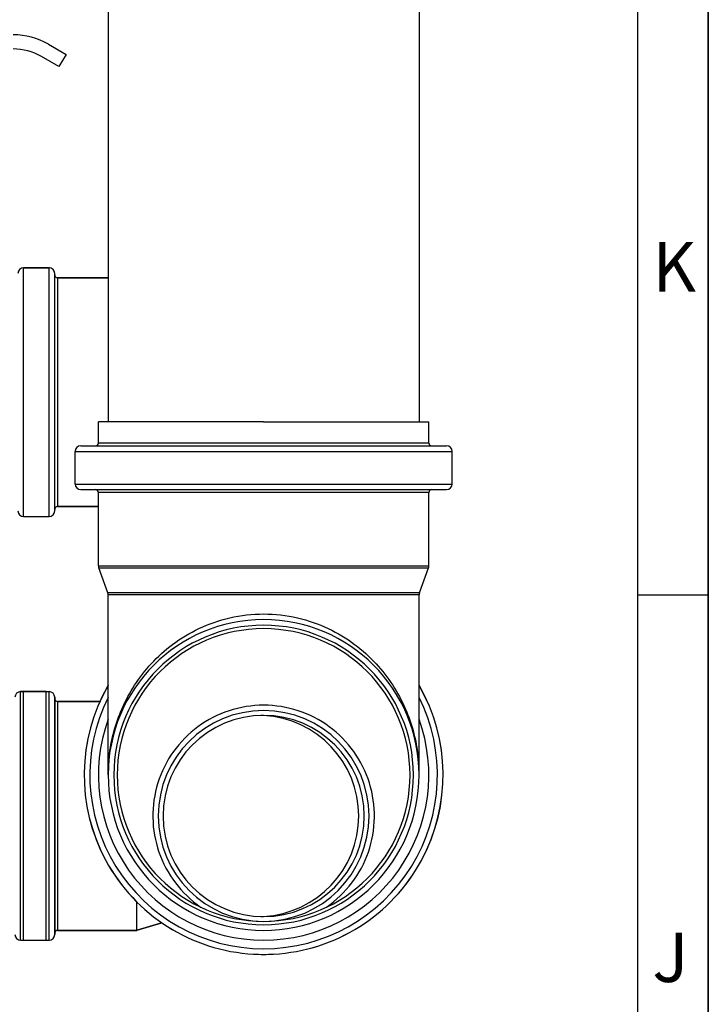
# Model space of a CAD drawing. Units: millimetres. Extents: x 0 to 1189, y -6 to 841.
# Drawn here: x 1140 to 1189, y 465 to 535 of the extents above; entities that cross this region are included whole.
import ezdxf

# ---------------------------------------------------------------- set-up
doc = ezdxf.new("R2010")
doc.units = ezdxf.units.MM
doc.header["$LTSCALE"] = 65.395
doc.layers.get('0').update_dxf_attribs({"linetype": 'CONTINUOUS'})
doc.layers.add('02_ACHSEN', color=7, linetype='CONTINUOUS')
doc.styles.get("Standard").update_dxf_attribs({"font": 'txt', "width": 0.8})

msp = doc.modelspace()

# ---------------------------------------------------------------- linework, layer by layer
at = {"color": 1, "linetype": 'Continuous'}
for p, q in [((1189, 0), (1189, 841)), ((1189, 841), (1189, 0)), ((1189, 493.82353), (1184, 493.82353))]:
    msp.add_line(p, q, dxfattribs=at)
at = {"color": 3, "linetype": 'Continuous'}
msp.add_line((1184, 836), (1184, 5), dxfattribs=at)
at = {"color": 7, "linetype": 'Continuous'}
for p, q in [((1142.35057, 517.00427), (1140.55057, 517.00427)), ((1142.75057, 516.50427), (1142.75057, 516.60427)), ((1142.75057, 499.90427), (1142.75057, 516.50427)), ((1146.53381, 516.30427), (1142.95057, 516.30427)), ((1144.59381, 504.40427), (1145.64381, 504.40427)), ((1144.59381, 504.40427), (1145.64381, 504.40427)), ((1145.64381, 504.40427), (1157.53381, 504.40427)), ((1145.64381, 504.40427), (1157.53381, 504.40427)), ((1157.53381, 504.40427), (1169.42381, 504.40427)), ((1157.53381, 504.40427), (1170.46923, 504.40427)), ((1169.42381, 504.40427), (1170.45483, 504.40427)), ((1170.45483, 504.40427), (1170.47381, 504.40427)), ((1170.46923, 504.40427), (1170.47381, 504.40427)), ((1144.59381, 501.30427), (1145.64381, 501.30427)), ((1144.59381, 501.30427), (1145.64381, 501.30427)), ((1145.64381, 501.30427), (1157.53381, 501.30427)), ((1145.64381, 501.30427), (1157.53381, 501.30427)), ((1157.53381, 501.30427), (1169.42381, 501.30427)), ((1157.53381, 501.30427), (1170.46923, 501.30427)), ((1169.42381, 501.30427), (1170.45483, 501.30427)), ((1170.45483, 501.30427), (1170.47381, 501.30427)), ((1170.46923, 501.30427), (1170.47381, 501.30427)), ((1142.75057, 499.80427), (1142.75057, 499.90427)), ((1145.84381, 500.10427), (1142.95057, 500.10427)), ((1140.55057, 487.00427), (1140.33381, 487.00427)), ((1142.13381, 487.00427), (1140.55057, 487.00427)), ((1142.75057, 486.60427), (1142.75057, 486.50427)), ((1142.75057, 486.50427), (1142.75057, 486.60427)), ((1142.75057, 486.50427), (1142.75057, 478.20427)), ((1142.75057, 478.20427), (1142.75057, 486.50427)), ((1145.94996, 486.30427), (1142.95057, 486.30427)), ((1142.75057, 469.90427), (1142.75057, 478.20427)), ((1142.75057, 478.20427), (1142.75057, 469.90427)), ((1142.75057, 469.80428), (1142.75057, 469.90427)), ((1142.75057, 469.90427), (1142.75057, 469.80427)), ((1148.53381, 470.10427), (1142.95057, 470.10427))]:
    msp.add_line(p, q, dxfattribs=at)
at = {"color": 9, "linetype": 'Continuous'}
for p, q in [((1140.55057, 499.40427), (1140.55057, 517.00427)), ((1142.35057, 499.40427), (1142.35057, 517.00427)), ((1142.95057, 516.30427), (1142.95057, 500.10427)), ((1144.19381, 504.00427), (1157.53381, 504.00427)), ((1157.53381, 504.60427), (1145.84381, 504.60427)), ((1169.22381, 504.60427), (1157.53381, 504.60427)), ((1157.53381, 504.00427), (1170.87381, 504.00427)), ((1144.19381, 501.70427), (1157.53381, 501.70427)), ((1157.53381, 501.70427), (1170.87381, 501.70427)), ((1157.53381, 501.10427), (1145.84381, 501.10427)), ((1169.22381, 501.10427), (1157.53381, 501.10427)), ((1145.84381, 495.90196), (1157.53381, 495.90196)), ((1145.86793, 495.76515), (1157.53381, 495.76515)), ((1157.53381, 495.90196), (1169.22381, 495.90196)), ((1157.53381, 495.76515), (1169.19969, 495.76515)), ((1157.53381, 494.00194), (1146.50969, 494.00194)), ((1157.53381, 493.86514), (1146.53381, 493.86514)), ((1168.55793, 494.00194), (1157.53381, 494.00194)), ((1168.53381, 493.86514), (1157.53381, 493.86514)), ((1140.33381, 469.40427), (1140.33381, 487.00427)), ((1140.55057, 478.20427), (1140.55057, 487.00427)), ((1142.13381, 469.40427), (1142.13381, 487.00427)), ((1142.35057, 478.20427), (1142.35057, 487.00427)), ((1142.95057, 486.30427), (1142.95057, 478.20427)), ((1140.55057, 469.40427), (1140.55057, 478.20427)), ((1142.35057, 469.40427), (1142.35057, 478.20427)), ((1142.95057, 478.20427), (1142.95057, 470.10427)), ((1153.07642, 471.75549), (1153.07729, 471.75489)), ((1153.07729, 471.75489), (1153.09182, 471.74488)), ((1161.9758, 471.74488), (1161.99034, 471.7549)), ((1161.99034, 471.7549), (1161.99121, 471.7555))]:
    msp.add_line(p, q, dxfattribs=at)
at = {"color": 7, "linetype": 'Continuous'}
for centre, radius, start, end in [((1140.55057, 516.60427), 0.4, 90, 180), ((1142.35057, 516.60427), 0.4, 0, 90), ((1142.35057, 516.60427), 0.4, 0, 90), ((1142.95057, 516.50427), 0.2, 180, 270), ((1142.95057, 516.50427), 0.2, 180, 270), ((1144.59381, 504.00427), 0.4, 90, 180), ((1145.64381, 504.60427), 0.2, 270, 360), ((1169.42381, 504.60427), 0.2, 180, 270), ((1170.47381, 504.00427), 0.4, 0, 90), ((1144.59381, 501.70427), 0.4, 180, 270), ((1145.64381, 501.10427), 0.2, 0, 90), ((1169.42381, 501.10427), 0.2, 90, 180), ((1170.47381, 501.70427), 0.4, 270, 360), ((1140.55057, 499.80427), 0.4, 180, 270), ((1140.55057, 499.80427), 0.4, 180, 270), ((1142.35057, 499.80427), 0.4, 270, 360), ((1142.35057, 499.80427), 0.4, 270, 360), ((1142.95057, 499.90427), 0.2, 169.9999996, 180), ((1142.95057, 499.90427), 0.2, 169.9999991, 180), ((1142.95057, 499.90427), 0.2, 100, 169.9999996), ((1142.95057, 499.90427), 0.2, 99.9999994, 169.9999991), ((1142.95057, 499.90427), 0.2, 90, 100), ((1142.95057, 499.90427), 0.2, 90, 99.9999994), ((1146.24381, 495.90196), 0.4, 180, 200), ((1168.82381, 495.90196), 0.4, 340, 360), ((1146.13381, 493.86514), 0.4, 0, 20), ((1168.93381, 493.86514), 0.4, 160, 180), ((1157.53381, 481.10427), 11, 90, 270), ((1157.53381, 481.10427), 10.6, 90, 270), ((1157.53381, 481.10427), 11, 270, 90), ((1157.53381, 481.10427), 10.6, 270, 90), ((1157.53381, 481.10427), 12.7, 150.0140057, 266.8136416), ((1157.53381, 481.10427), 12.7, 150.0471499, 266.8136699), ((1157.53381, 481.10427), 12.7, 150.0471499, 266.8136699), ((1157.53381, 481.10427), 12.7, 273.1863584, 29.9859943), ((1157.53381, 481.10427), 12.7, 273.1863301, 29.9528501), ((1140.33381, 486.60427), 0.4, 90, 180), ((1142.35057, 486.60427), 0.4, 0, 90), ((1142.95057, 486.50427), 0.2, 180, 270), ((1157.53381, 478.20427), 7.46, 90, 270), ((1157.53381, 478.20427), 7.12, 0, 180), ((1157.53381, 478.20427), 7.46, 270, 90), ((1157.53381, 478.20427), 7.12, 180, 360), ((1140.33381, 469.80427), 0.4, 180, 270), ((1140.33381, 469.80427), 0.4, 180, 270), ((1142.35057, 469.80427), 0.4, 270, 360), ((1142.95057, 469.90427), 0.2, 90, 180), ((1157.53381, 481.10427), 12.7, 266.8136699, 270), ((1157.53381, 481.10427), 12.7, 266.8136699, 270), ((1157.53381, 481.10427), 12.7, 266.8136416, 270), ((1157.53381, 481.10427), 12.7, 270, 273.1863301), ((1157.53381, 481.10427), 12.7, 270, 273.1863584)]:
    msp.add_arc(centre, radius, start, end, dxfattribs=at)
at = {"color": 9, "linetype": 'Continuous'}
for centre, radius, start, end in [((1157.53381, 481.10427), 12.3, 153.4543733, 270), ((1157.53381, 481.10427), 12.3, 270, 26.5456267), ((1158.33102, 481.10556), 11.79715, 173.7496506, 173.9853567), ((1156.73661, 481.10557), 11.79715, 6.0147621, 6.2504073), ((1158.34008, 481.10472), 11.80626, 173.9858882, 176.7067964), ((1156.72755, 481.10472), 11.80625, 3.2938481, 6.0142309)]:
    msp.add_arc(centre, radius, start, end, dxfattribs=at)
at = {"color": 7, "linetype": 'Continuous'}
for start_param, end_param in [(-0.05309723, -0.02534972), (-1.57079633, -0.05309723), (-3.08849542, -1.57079633), (-3.11624293, -3.08849542)]:
    msp.add_ellipse((1157.15616, 478.20427), major_axis=(0, 7.12), ratio=0.99858525, start_param=start_param, end_param=end_param, dxfattribs=at)
at = {"color": 9, "linetype": 'Continuous'}
for points, knots in [([(1146.60399, 482.38996), (1146.66802, 482.97455), (1146.88602, 484.14701), (1147.48312, 485.85752), (1148.36803, 487.50398), (1149.56268, 489.04699), (1151.09109, 490.42858), (1152.96549, 491.5609), (1155.15123, 492.32394), (1156.73081, 492.50427), (1157.53381, 492.50427)], [0, 0, 0, 0, 1.76428173, 3.56191953, 5.41469973, 7.34753027, 9.38798064, 11.56114569, 13.8731489, 16.28215158, 16.28215158, 16.28215158, 16.28215158]), ([(1157.53381, 492.50427), (1158.33681, 492.50427), (1159.91639, 492.32394), (1162.10213, 491.5609), (1163.97652, 490.42859), (1165.50494, 489.047), (1166.69959, 487.50398), (1167.5845, 485.85753), (1168.1816, 484.14702), (1168.3996, 482.97456), (1168.46363, 482.38997)], [0, 0, 0, 0, 2.4090005, 4.72100195, 6.89416548, 8.93461451, 10.8674438, 12.72022277, 14.51785934, 16.28213975, 16.28213975, 16.28213975, 16.28213975]), ([(1157.53381, 486.04334), (1156.70851, 486.04334), (1155.04612, 485.77856), (1152.80978, 484.6262), (1151.04207, 482.83325), (1149.92256, 480.5786), (1149.56172, 478.08731), (1149.9964, 475.60731), (1151.18057, 473.38771), (1152.39749, 472.22466), (1153.07642, 471.75549)], [0, 0, 0, 0, 2.47590261, 4.95162284, 7.42716262, 9.90262353, 12.37810596, 14.85367389, 17.32935454, 19.80514889, 19.80514889, 19.80514889, 19.80514889]), ([(1161.99121, 471.7555), (1162.67013, 472.22467), (1163.88706, 473.38772), (1165.07123, 475.60732), (1165.5059, 478.08731), (1165.14506, 480.5786), (1164.02555, 482.83325), (1162.25784, 484.6262), (1160.0215, 485.77856), (1158.35911, 486.04334), (1157.53381, 486.04334)], [0, 0, 0, 0, 2.47579175, 4.95147041, 7.42703637, 9.90251683, 12.37797583, 14.8535137, 17.32923214, 19.80513762, 19.80513762, 19.80513762, 19.80513762])]:
    msp.add_open_spline(points, degree=3, knots=knots, dxfattribs=at)
at = {"layer": '02_ACHSEN', "color": 7, "linetype": 'Continuous'}
for p, q in [((1146.53381, 584.30427), (1146.53381, 506.10427)), ((1168.53381, 584.30427), (1168.53381, 506.10427)), ((1142.31009, 532.8344), (1143.55057, 532.11821)), ((1143.05057, 531.25218), (1141.81009, 531.96838)), ((1143.55057, 532.11821), (1143.05057, 531.25218)), ((1140.55057, 517.00427), (1142.35057, 517.00427)), ((1142.95057, 516.30427), (1146.53381, 516.30427)), ((1145.84381, 504.60427), (1145.84381, 506.10427)), ((1146.48381, 506.10427), (1145.84381, 506.10427)), ((1157.53381, 506.10427), (1146.48381, 506.10427)), ((1157.53381, 506.10427), (1168.58381, 506.10427)), ((1168.58381, 506.10427), (1169.22381, 506.10427)), ((1169.22381, 504.60427), (1169.22381, 506.10427)), ((1144.19381, 501.70427), (1144.19381, 504.00427)), ((1170.87381, 501.70427), (1170.87381, 504.00427)), ((1145.84381, 495.90196), (1145.84381, 501.10427)), ((1169.22381, 495.90196), (1169.22381, 501.10427)), ((1142.95057, 500.10427), (1145.84381, 500.10427)), ((1140.55057, 499.40427), (1142.35057, 499.40427)), ((1140.55057, 499.40427), (1142.35057, 499.40427)), ((1146.50969, 494.00194), (1145.86793, 495.76515)), ((1168.55793, 494.00194), (1169.19969, 495.76515)), ((1146.53381, 481.10427), (1146.53381, 493.86514)), ((1168.53381, 481.10427), (1168.53381, 493.86514)), ((1140.33381, 487.00427), (1140.55057, 487.00427)), ((1140.55057, 487.00427), (1142.13381, 487.00427)), ((1140.55057, 487.00427), (1142.13381, 487.00427)), ((1142.13381, 487.00427), (1142.35057, 487.00427)), ((1142.95057, 486.30427), (1145.94996, 486.30427)), ((1142.95057, 486.30427), (1145.94996, 486.30427)), ((1148.53381, 472.1495), (1148.53381, 472.1449)), ((1148.53381, 472.1449), (1148.53381, 470.10427)), ((1148.56518, 472.11303), (1148.56518, 472.11726)), ((1148.56518, 470.11368), (1148.56518, 472.11303)), ((1148.59106, 470.12145), (1150.33332, 470.64413)), ((1150.33332, 470.64413), (1148.59106, 470.12145)), ((1142.95057, 470.10427), (1148.53381, 470.10427)), ((1142.95057, 470.10427), (1148.53381, 470.10427)), ((1148.53381, 470.10427), (1148.56518, 470.10427)), ((1148.56518, 470.10427), (1148.59106, 470.12145)), ((1148.56518, 470.10427), (1148.56518, 470.11368)), ((1140.33381, 469.40427), (1140.55057, 469.40427)), ((1140.33381, 469.40427), (1140.55057, 469.40427)), ((1140.55057, 469.40427), (1142.13381, 469.40427)), ((1140.55057, 469.40427), (1142.13381, 469.40427)), ((1140.55057, 469.40427), (1142.13381, 469.40427)), ((1142.13381, 469.40427), (1142.35057, 469.40427))]:
    msp.add_line(p, q, dxfattribs=at)
for centre, radius, start, end in [((1139.81009, 528.50427), 5, 60, 90), ((1139.81009, 528.50427), 4, 60, 90), ((1157.53381, 481.10427), 10.36, 90, 270), ((1157.53381, 481.10427), 10.36, 270, 90), ((1157.53381, 481.10427), 11.69, 160.2755327, 270), ((1157.53381, 481.10427), 11.69, 270, 19.7244673)]:
    msp.add_arc(centre, radius, start, end, dxfattribs=at)

# ---------------------------------------------------------------- texts
at = {"color": 5, "linetype": 'Continuous', "char_height": 3.5, "width": 2.8, "attachment_point": 1, "line_spacing_factor": 0.9}
for s, insert in [('K', (1185.041, 518.83203)), ('J', (1185.041, 469.94967))]:
    msp.add_mtext(s, dxfattribs=dict(at, insert=insert))

doc.saveas('drawing.dxf')
